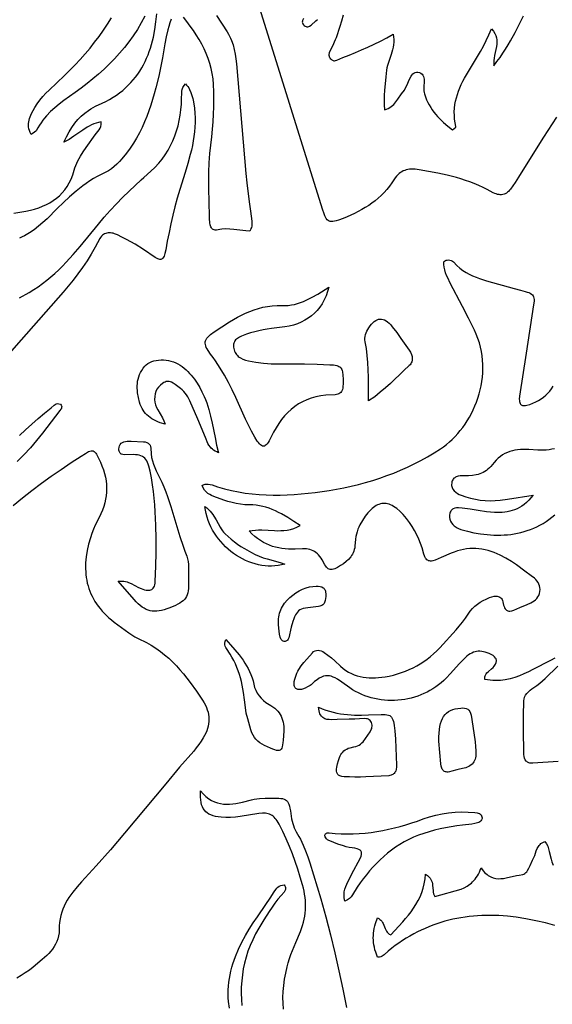
# Model space of a CAD drawing. Units: inches. Extents: x 0 to 554, y 0 to 774.
# Drawn here: x 134 to 165, y 224 to 282 of the extents above; entities that cross this region are included whole.
import ezdxf

# ---------------------------------------------------------------- set-up
doc = ezdxf.new("R2010")
doc.units = ezdxf.units.IN
doc.header["$MEASUREMENT"] = 0

msp = doc.modelspace()

# ---------------------------------------------------------------- linework, layer by layer
at = {"color": 0}
for points in [[(165.415, 276.003), (164.671, 274.848), (163.938, 273.685), (163.218, 272.514), (163.019, 272.202), (162.752, 271.816), (162.692, 271.745), (162.631, 271.683), (162.568, 271.629), (162.504, 271.583), (162.438, 271.546), (162.37, 271.518), (162.3, 271.499), (162.227, 271.488), (162.152, 271.485), (162.075, 271.492), (161.994, 271.507), (161.911, 271.53), (161.825, 271.563), (161.735, 271.604), (161.395, 271.788), (161.146, 271.912), (160.893, 272.028), (160.638, 272.134), (160.38, 272.233), (160.12, 272.325), (159.858, 272.409), (159.593, 272.487), (159.059, 272.625), (158.517, 272.744), (157.971, 272.848), (157.42, 272.941), (157.187, 272.969), (156.971, 272.975), (156.868, 272.968), (156.769, 272.955), (156.674, 272.934), (156.583, 272.906), (156.495, 272.871), (156.411, 272.827), (156.33, 272.776), (156.252, 272.715), (156.177, 272.646), (156.105, 272.567), (156.037, 272.479), (155.835, 272.174), (155.692, 271.977), (155.54, 271.791), (155.382, 271.615), (155.216, 271.448), (155.043, 271.289), (154.864, 271.139), (154.679, 270.998), (154.488, 270.864), (154.291, 270.737), (154.089, 270.618), (153.881, 270.505), (153.669, 270.398), (153.452, 270.297), (153.23, 270.202), (153.005, 270.111), (152.721, 270.007), (152.601, 269.969), (152.495, 269.942), (152.402, 269.926), (152.318, 269.921), (152.245, 269.929), (152.179, 269.95), (152.121, 269.984), (152.068, 270.032), (152.019, 270.095), (151.974, 270.173), (151.93, 270.267), (151.887, 270.378), (151.796, 270.651), (149.883, 276.808), (147.963, 282.963)], [(133.82, 270.413), (134.174, 270.463), (134.529, 270.526), (134.787, 270.582), (135.036, 270.648), (135.274, 270.725), (135.503, 270.812), (135.72, 270.911), (135.927, 271.022), (136.123, 271.145), (136.307, 271.282), (136.479, 271.432), (136.64, 271.596), (136.788, 271.774), (136.924, 271.967), (137.047, 272.176), (137.156, 272.401), (137.253, 272.643), (137.381, 273.049), (137.434, 273.193), (137.493, 273.333), (137.558, 273.469), (137.702, 273.735), (137.862, 273.991), (138.032, 274.241), (138.56, 274.981), (138.799, 275.268), (138.85, 275.355), (138.889, 275.457), (138.91, 275.578), (138.913, 275.647), (138.91, 275.723), (138.91, 275.723), (138.758, 275.697), (138.613, 275.659), (138.475, 275.611), (138.341, 275.554), (138.212, 275.488), (138.086, 275.415), (137.838, 275.252), (137.326, 274.891), (137.044, 274.711), (136.893, 274.625), (136.733, 274.544), (136.882, 274.863), (137.039, 275.151), (137.203, 275.411), (137.376, 275.646), (137.558, 275.859), (137.751, 276.053), (137.956, 276.231), (138.172, 276.396), (138.304, 276.484), (138.441, 276.566), (138.582, 276.639), (138.961, 276.81), (139.185, 276.922), (139.4, 277.039), (139.605, 277.162), (139.8, 277.291), (139.986, 277.425), (140.162, 277.565), (140.33, 277.71), (140.489, 277.861), (140.639, 278.016), (140.781, 278.177), (140.915, 278.342), (141.041, 278.512), (141.159, 278.687), (141.269, 278.867), (141.372, 279.05), (141.468, 279.238), (141.556, 279.43), (141.638, 279.627), (141.714, 279.827), (141.783, 280.031), (141.845, 280.238), (141.902, 280.45), (141.953, 280.664), (142.038, 281.104), (142.102, 281.556), (142.146, 282.019)], [(142.989, 281.706), (142.912, 281.498), (142.846, 281.291), (142.788, 281.085), (142.695, 280.674), (142.621, 280.266), (142.49, 279.463), (142.413, 279.069), (142.259, 278.385), (142.093, 277.705), (142.003, 277.368), (141.907, 277.033), (141.804, 276.701), (141.693, 276.372), (141.572, 276.047), (141.441, 275.725), (141.299, 275.409), (141.144, 275.097), (140.976, 274.79), (140.794, 274.489), (140.595, 274.195), (140.38, 273.907), (140.112, 273.575), (139.972, 273.416), (139.825, 273.264), (139.67, 273.122), (139.505, 272.992), (139.329, 272.877), (139.139, 272.779), (138.908, 272.668), (138.683, 272.55), (138.465, 272.423), (138.253, 272.29), (138.045, 272.15), (137.843, 272.004), (137.645, 271.852), (137.451, 271.696), (137.074, 271.369), (136.708, 271.028), (136.349, 270.677), (135.759, 270.086), (135.515, 269.862), (135.264, 269.649), (135.003, 269.45), (134.731, 269.267), (134.448, 269.102), (134.301, 269.027), (134.15, 268.957)], [(141.448, 281.887), (141.24, 281.494), (141.017, 281.115), (140.779, 280.749), (140.526, 280.397), (140.26, 280.056), (139.982, 279.727), (139.691, 279.408), (139.389, 279.1), (139.077, 278.802), (138.755, 278.512), (138.425, 278.231), (138.086, 277.958), (137.74, 277.692), (137.387, 277.432), (136.743, 276.976), (136.468, 276.768), (136.205, 276.551), (135.957, 276.324), (135.724, 276.081), (135.615, 275.953), (135.511, 275.821), (135.411, 275.683), (135.317, 275.54), (135.229, 275.391), (135.127, 275.206), (135.101, 275.18), (135.031, 275.128), (134.826, 274.996), (134.77, 275.109), (134.728, 275.22), (134.698, 275.328), (134.68, 275.434), (134.673, 275.538), (134.677, 275.639), (134.689, 275.738), (134.709, 275.836), (134.736, 275.931), (134.77, 276.025), (134.851, 276.208), (134.946, 276.386), (135.046, 276.56), (135.188, 276.784), (135.344, 276.996), (135.513, 277.198), (135.692, 277.393), (135.878, 277.581), (136.776, 278.43), (137.088, 278.738), (137.393, 279.052), (137.69, 279.371), (137.979, 279.696), (138.26, 280.027), (138.531, 280.364), (138.792, 280.709), (139.043, 281.061), (139.282, 281.42), (139.511, 281.788)], [(145.623, 281.915), (146.247, 280.966), (146.321, 280.846), (146.387, 280.724), (146.447, 280.599), (146.501, 280.472), (146.591, 280.211), (146.662, 279.944), (146.717, 279.671), (146.759, 279.394), (146.792, 279.116), (147.332, 272.727), (147.391, 272.176), (147.536, 271.075), (147.601, 270.524), (147.687, 269.955), (147.691, 269.809), (147.675, 269.661), (147.657, 269.586), (147.633, 269.511), (147.6, 269.435), (147.558, 269.359), (147.329, 269.381), (146.639, 269.47), (146.406, 269.489), (146.172, 269.494), (145.935, 269.48), (145.815, 269.464), (145.618, 269.43), (145.55, 269.43), (145.491, 269.44), (145.44, 269.46), (145.396, 269.489), (145.359, 269.525), (145.328, 269.568), (145.302, 269.617), (145.265, 269.728), (145.244, 269.851), (145.226, 270.1), (145.189, 271.184), (145.178, 271.726), (145.176, 272.268), (145.185, 272.809), (145.208, 273.35), (145.247, 273.89), (145.356, 274.865), (145.399, 275.3), (145.433, 275.736), (145.457, 276.172), (145.472, 276.607), (145.476, 277.042), (145.469, 277.477), (145.451, 277.912), (145.424, 278.23), (145.378, 278.54), (145.314, 278.842), (145.234, 279.137), (145.138, 279.425), (145.026, 279.708), (144.901, 279.984), (144.763, 280.257), (144.612, 280.525), (144.45, 280.789), (144.278, 281.05), (144.096, 281.309), (143.906, 281.565), (143.708, 281.821)], [(150.688, 281.747), (150.64, 281.642), (150.627, 281.59), (150.623, 281.539), (150.63, 281.488), (150.65, 281.438), (150.683, 281.388), (150.732, 281.34), (150.788, 281.3), (150.842, 281.276), (150.895, 281.265), (150.946, 281.267), (150.996, 281.279), (151.045, 281.301), (151.141, 281.366), (151.419, 281.622), (151.514, 281.688)], [(152.997, 281.934), (152.908, 281.603), (152.808, 281.275), (152.591, 280.624), (152.543, 280.502), (152.373, 280.143), (152.23, 279.856), (152.194, 279.758), (152.175, 279.661), (152.174, 279.612), (152.18, 279.564), (152.195, 279.516), (152.218, 279.469), (152.25, 279.421), (152.294, 279.375), (152.335, 279.34), (152.377, 279.316), (152.42, 279.3), (152.462, 279.292), (152.505, 279.291), (152.548, 279.296), (152.634, 279.32), (152.972, 279.484), (153.342, 279.622), (153.71, 279.766), (154.077, 279.918), (154.443, 280.079), (154.81, 280.25), (155.177, 280.433), (155.545, 280.629), (155.914, 280.84), (155.94, 280.677), (155.95, 280.519), (155.947, 280.366), (155.932, 280.218), (155.907, 280.074), (155.875, 279.934), (155.793, 279.662), (155.613, 279.138), (155.576, 279.008), (155.545, 278.878), (155.523, 278.746), (155.494, 278.35), (155.417, 277.556), (155.397, 277.285), (155.388, 277.009), (155.392, 276.727), (155.416, 276.438), (155.526, 276.471), (155.625, 276.513), (155.716, 276.562), (155.799, 276.618), (155.874, 276.68), (155.944, 276.747), (156.068, 276.893), (156.179, 277.049), (156.39, 277.365), (156.563, 277.583), (156.614, 277.664), (156.706, 277.843), (156.87, 278.22), (156.958, 278.386), (157.008, 278.457), (157.062, 278.518), (157.122, 278.566), (157.188, 278.6), (157.263, 278.617), (157.346, 278.616), (157.449, 278.595), (157.532, 278.559), (157.597, 278.511), (157.645, 278.45), (157.679, 278.38), (157.702, 278.301), (157.714, 278.214), (157.719, 278.122), (157.705, 277.726), (157.706, 277.531), (157.717, 277.44), (157.737, 277.354), (157.794, 277.184), (157.859, 277.02), (157.932, 276.864), (158.011, 276.713), (158.098, 276.569), (158.19, 276.43), (158.288, 276.296), (158.392, 276.168), (158.5, 276.043), (158.613, 275.923), (158.852, 275.692), (159.105, 275.472), (159.369, 275.261), (159.555, 275.43), (159.566, 275.445), (159.567, 275.458), (159.521, 275.679), (159.49, 275.896), (159.474, 276.11), (159.472, 276.32), (159.483, 276.528), (159.508, 276.732), (159.544, 276.934), (159.592, 277.133), (159.65, 277.33), (159.718, 277.524), (159.795, 277.717), (159.88, 277.907), (159.973, 278.096), (160.073, 278.284), (160.29, 278.655), (160.645, 279.236), (160.995, 279.832), (161.164, 280.142), (161.329, 280.462), (161.488, 280.794), (161.639, 281.142), (161.746, 281.011), (161.828, 280.882), (161.886, 280.754), (161.924, 280.627), (161.944, 280.501), (161.95, 280.374), (161.943, 280.247), (161.926, 280.119), (161.817, 279.586), (161.792, 279.445), (161.774, 279.3), (161.765, 279.151), (161.767, 278.997), (161.958, 279.237), (162.137, 279.478), (162.304, 279.721), (162.461, 279.965), (162.609, 280.209), (162.75, 280.454), (163.014, 280.941), (163.509, 281.9)], [(134.161, 265.489), (134.714, 265.795), (134.985, 265.959), (135.246, 266.133), (135.499, 266.315), (135.744, 266.505), (135.982, 266.703), (136.213, 266.907), (136.439, 267.117), (136.658, 267.333), (136.873, 267.554), (137.288, 268.008), (137.69, 268.475), (138.752, 269.768), (139.093, 270.171), (139.439, 270.567), (139.794, 270.956), (140.159, 271.335), (140.535, 271.703), (141.236, 272.348), (141.39, 272.493), (141.805, 272.852), (142.041, 273.081), (142.259, 273.319), (142.458, 273.564), (142.64, 273.818), (142.805, 274.079), (142.953, 274.349), (143.085, 274.625), (143.201, 274.909), (143.301, 275.201), (143.386, 275.499), (143.456, 275.804), (143.511, 276.116), (143.553, 276.434), (143.581, 276.759), (143.596, 277.089), (143.599, 277.405), (143.61, 277.513), (143.633, 277.622), (143.673, 277.732), (143.734, 277.842), (143.82, 277.952), (143.888, 277.873), (143.95, 277.791), (144.005, 277.708), (144.054, 277.623), (144.135, 277.449), (144.198, 277.27), (144.245, 277.086), (144.282, 276.899), (144.335, 276.52), (144.363, 276.243), (144.377, 275.968), (144.378, 275.695), (144.367, 275.423), (144.344, 275.154), (144.311, 274.886), (144.269, 274.619), (144.219, 274.354), (144.161, 274.091), (144.097, 273.829), (143.954, 273.307), (143.797, 272.79), (143.481, 271.782), (143.339, 271.287), (143.207, 270.791), (143.083, 270.293), (142.968, 269.793), (142.861, 269.291), (142.761, 268.788), (142.667, 268.282), (142.622, 268.068), (142.598, 267.98), (142.571, 267.906), (142.541, 267.844), (142.507, 267.794), (142.47, 267.757), (142.428, 267.733), (142.381, 267.72), (142.327, 267.72), (142.268, 267.731), (142.202, 267.754), (142.128, 267.788), (142.046, 267.834), (141.374, 268.288), (140.884, 268.599), (140.634, 268.746), (140.38, 268.888), (140.123, 269.022), (139.861, 269.15), (139.695, 269.217), (139.615, 269.241), (139.536, 269.258), (139.459, 269.268), (139.385, 269.271), (139.312, 269.267), (139.242, 269.255), (139.174, 269.235), (139.109, 269.206), (139.047, 269.169), (138.988, 269.124), (138.932, 269.069), (138.879, 269.005), (138.83, 268.932), (138.566, 268.434), (138.332, 268.031), (138.086, 267.639), (137.826, 267.257), (137.556, 266.883), (137.276, 266.517), (136.988, 266.158), (136.693, 265.804), (134.244, 263.039), (133.698, 262.394)], [(165.322, 244.497), (165.065, 244.371), (164.044, 243.834), (163.786, 243.705), (163.525, 243.585), (163.261, 243.475), (162.993, 243.379), (162.72, 243.3), (162.44, 243.241), (162.298, 243.22), (162.154, 243.204), (162.008, 243.195), (161.86, 243.193), (161.71, 243.198), (161.558, 243.21), (161.403, 243.23), (161.247, 243.258), (161.249, 243.341), (161.259, 243.415), (161.278, 243.481), (161.303, 243.541), (161.335, 243.595), (161.371, 243.643), (161.456, 243.729), (161.642, 243.877), (161.729, 243.952), (161.802, 244.038), (161.867, 244.146), (161.907, 244.247), (161.923, 244.341), (161.922, 244.385), (161.914, 244.428), (161.9, 244.469), (161.88, 244.508), (161.821, 244.582), (161.735, 244.65), (161.623, 244.713), (161.503, 244.768), (161.387, 244.813), (161.277, 244.85), (161.17, 244.878), (161.067, 244.896), (160.967, 244.905), (160.87, 244.904), (160.774, 244.893), (160.679, 244.873), (160.585, 244.842), (160.491, 244.8), (160.397, 244.748), (160.302, 244.686), (160.205, 244.612), (160.106, 244.528), (160.004, 244.432), (159.747, 244.166), (159.252, 243.616), (159, 243.345), (158.856, 243.203), (158.706, 243.069), (158.551, 242.943), (158.391, 242.826), (158.226, 242.716), (158.056, 242.614), (157.883, 242.521), (157.706, 242.435), (157.525, 242.358), (157.341, 242.289), (157.155, 242.228), (156.966, 242.176), (156.775, 242.131), (156.582, 242.095), (156.388, 242.067), (156.193, 242.048), (155.998, 242.037), (155.802, 242.034), (155.606, 242.039), (155.41, 242.053), (155.216, 242.076), (155.022, 242.107), (154.829, 242.146), (154.639, 242.194), (154.45, 242.251), (154.264, 242.316), (154.081, 242.39), (153.9, 242.472), (153.723, 242.563), (153.55, 242.663), (153.381, 242.771), (152.923, 243.105), (152.662, 243.279), (152.541, 243.348), (152.423, 243.403), (152.309, 243.444), (152.196, 243.469), (152.083, 243.479), (151.97, 243.47), (151.853, 243.444), (151.734, 243.398), (151.609, 243.332), (151.478, 243.244), (151.339, 243.135), (151.133, 242.952), (151.07, 242.905), (150.933, 242.824), (150.787, 242.757), (150.638, 242.701), (150.576, 242.683), (150.517, 242.672), (150.461, 242.668), (150.409, 242.671), (150.361, 242.679), (150.317, 242.694), (150.278, 242.715), (150.243, 242.742), (150.212, 242.775), (150.187, 242.812), (150.167, 242.855), (150.152, 242.903), (150.143, 242.956), (150.14, 243.014), (150.152, 243.142), (150.18, 243.27), (150.216, 243.393), (150.259, 243.512), (150.309, 243.627), (150.365, 243.738), (150.427, 243.846), (150.563, 244.054), (150.715, 244.253), (150.876, 244.445), (151.209, 244.82), (151.282, 244.887), (151.363, 244.931), (151.449, 244.956), (151.539, 244.962), (151.63, 244.952), (151.721, 244.926), (151.81, 244.887), (151.893, 244.837), (152.109, 244.684), (152.32, 244.524), (152.522, 244.354), (152.854, 244.025), (153.003, 243.896), (153.157, 243.782), (153.315, 243.683), (153.477, 243.598), (153.642, 243.527), (153.811, 243.469), (153.982, 243.423), (154.157, 243.388), (154.334, 243.365), (154.514, 243.351), (154.695, 243.348), (154.879, 243.353), (155.064, 243.366), (155.251, 243.387), (155.439, 243.415), (155.686, 243.461), (155.928, 243.517), (156.166, 243.583), (156.399, 243.658), (156.627, 243.743), (156.85, 243.837), (157.068, 243.941), (157.281, 244.054), (157.489, 244.176), (157.692, 244.308), (157.889, 244.448), (158.081, 244.598), (158.267, 244.757), (158.448, 244.924), (158.623, 245.101), (159.573, 246.145), (159.763, 246.364), (159.946, 246.59), (160.12, 246.825), (160.396, 247.235), (160.525, 247.386), (160.667, 247.522), (160.821, 247.645), (160.985, 247.755), (161.156, 247.855), (161.335, 247.944), (161.52, 248.025), (161.656, 248.074), (161.789, 248.105), (161.914, 248.115), (161.973, 248.11), (162.03, 248.099), (162.082, 248.079), (162.131, 248.052), (162.176, 248.015), (162.217, 247.97), (162.252, 247.915), (162.282, 247.849), (162.306, 247.773), (162.343, 247.589), (162.367, 247.507), (162.394, 247.437), (162.426, 247.38), (162.463, 247.333), (162.503, 247.297), (162.547, 247.271), (162.594, 247.254), (162.645, 247.246), (162.699, 247.245), (162.815, 247.263), (162.943, 247.305), (163.288, 247.451), (163.724, 247.621), (163.931, 247.719), (164.028, 247.775), (164.118, 247.836), (164.201, 247.904), (164.274, 247.979), (164.338, 248.064), (164.39, 248.157), (164.43, 248.261), (164.456, 248.377), (164.466, 248.498), (164.459, 248.611), (164.435, 248.716), (164.397, 248.815), (164.347, 248.907), (164.285, 248.994), (164.213, 249.076), (164.134, 249.154), (163.957, 249.299), (163.575, 249.569), (163.1, 249.927), (162.793, 250.131), (162.475, 250.32), (162.146, 250.495), (161.97, 250.579), (161.793, 250.653), (161.616, 250.718), (161.438, 250.771), (161.261, 250.815), (161.083, 250.848), (160.905, 250.871), (160.727, 250.884), (160.548, 250.886), (160.37, 250.878), (160.19, 250.86), (160.01, 250.831), (159.83, 250.792), (159.649, 250.742), (159.468, 250.682), (159.286, 250.612), (158.702, 250.364), (158.354, 250.205), (158.213, 250.163), (158.149, 250.154), (158.088, 250.152), (158.03, 250.159), (157.977, 250.175), (157.927, 250.199), (157.88, 250.233), (157.837, 250.276), (157.798, 250.329), (157.762, 250.392), (157.729, 250.467), (157.699, 250.552), (157.598, 250.917), (157.509, 251.181), (157.406, 251.439), (157.289, 251.691), (157.158, 251.936), (157.015, 252.174), (156.859, 252.404), (156.692, 252.626), (156.496, 252.857), (156.306, 253.053), (156.12, 253.214), (156.029, 253.281), (155.939, 253.339), (155.85, 253.389), (155.762, 253.431), (155.674, 253.463), (155.588, 253.488), (155.502, 253.504), (155.417, 253.511), (155.333, 253.51), (155.25, 253.501), (155.167, 253.484), (155.085, 253.458), (155.004, 253.424), (154.923, 253.382), (154.842, 253.332), (154.762, 253.274), (154.682, 253.208), (154.603, 253.134), (154.445, 252.963), (154.288, 252.76), (154.131, 252.526), (153.975, 252.262), (153.911, 252.136), (153.857, 252.003), (153.812, 251.864), (153.775, 251.722), (153.746, 251.576), (153.724, 251.43), (153.689, 251.029), (153.672, 250.923), (153.649, 250.822), (153.619, 250.727), (153.582, 250.637), (153.54, 250.552), (153.492, 250.471), (153.439, 250.394), (153.317, 250.251), (153.177, 250.121), (153.022, 250.001), (152.853, 249.889), (152.667, 249.781), (152.507, 249.707), (152.435, 249.683), (152.368, 249.668), (152.305, 249.664), (152.246, 249.669), (152.19, 249.684), (152.137, 249.711), (152.085, 249.748), (152.035, 249.796), (151.986, 249.856), (151.937, 249.928), (151.777, 250.227), (151.712, 250.333), (151.644, 250.427), (151.573, 250.511), (151.498, 250.585), (151.419, 250.65), (151.336, 250.705), (151.249, 250.751), (151.158, 250.79), (151.063, 250.82), (150.963, 250.843), (150.858, 250.859), (150.749, 250.869), (150.635, 250.873), (150.198, 250.853), (150.006, 250.849), (149.815, 250.853), (149.625, 250.865), (149.438, 250.886), (149.252, 250.917), (149.069, 250.958), (148.887, 251.01), (148.708, 251.074), (148.531, 251.151), (148.357, 251.24), (148.185, 251.343), (148.016, 251.461), (147.85, 251.594), (147.686, 251.743), (147.526, 251.908), (147.711, 251.941), (147.896, 251.96), (148.08, 251.967), (148.264, 251.967), (149, 251.929), (149.184, 251.924), (149.37, 251.926), (149.555, 251.937), (149.742, 251.96), (149.93, 251.997), (150.119, 252.052), (150.309, 252.126), (150.501, 252.222), (150.133, 252.465), (149.772, 252.692), (149.414, 252.899), (149.235, 252.992), (149.055, 253.079), (148.873, 253.157), (148.69, 253.227), (148.505, 253.288), (148.317, 253.338), (148.126, 253.378), (147.931, 253.407), (147.732, 253.423), (147.27, 253.433), (147.018, 253.46), (146.772, 253.504), (146.531, 253.561), (146.292, 253.629), (146.056, 253.705), (145.462, 253.912), (145.343, 253.964), (145.228, 254.025), (145.119, 254.098), (145.02, 254.185), (144.931, 254.289), (144.855, 254.411), (144.794, 254.556), (144.854, 254.587), (144.914, 254.61), (144.974, 254.625), (145.032, 254.635), (145.148, 254.637), (145.261, 254.62), (145.372, 254.591), (145.688, 254.482), (146.091, 254.364), (146.495, 254.264), (146.899, 254.181), (147.304, 254.115), (147.71, 254.063), (148.116, 254.026), (148.522, 254.003), (148.929, 253.993), (149.336, 253.994), (149.743, 254.007), (150.15, 254.03), (150.557, 254.062), (150.964, 254.103), (151.371, 254.152), (151.778, 254.208), (152.185, 254.27), (152.617, 254.344), (153.045, 254.427), (153.47, 254.519), (153.892, 254.62), (154.31, 254.732), (154.725, 254.853), (155.136, 254.985), (155.544, 255.128), (155.948, 255.282), (156.348, 255.447), (156.744, 255.624), (157.137, 255.813), (157.526, 256.014), (157.911, 256.227), (158.292, 256.454), (158.669, 256.693), (158.846, 256.816), (159.019, 256.948), (159.188, 257.091), (159.353, 257.243), (159.513, 257.404), (159.668, 257.574), (159.817, 257.752), (159.96, 257.937), (160.097, 258.13), (160.228, 258.33), (160.351, 258.536), (160.467, 258.748), (160.575, 258.966), (160.674, 259.189), (160.765, 259.416), (160.848, 259.648), (160.921, 259.884), (160.984, 260.124), (161.037, 260.366), (161.08, 260.611), (161.111, 260.859), (161.132, 261.108), (161.141, 261.358), (161.138, 261.61), (161.123, 261.862), (161.095, 262.114), (161.054, 262.365), (160.999, 262.616), (160.931, 262.866), (160.848, 263.114), (160.751, 263.36), (160.639, 263.604), (160.296, 264.29), (159.947, 264.973), (159.237, 266.332), (159.087, 266.638), (159.022, 266.792), (158.966, 266.947), (158.919, 267.104), (158.885, 267.262), (158.863, 267.421), (158.855, 267.583), (158.905, 267.621), (158.954, 267.65), (159.002, 267.671), (159.048, 267.685), (159.137, 267.695), (159.219, 267.683), (159.293, 267.655), (159.359, 267.615), (159.417, 267.57), (159.628, 267.359), (159.798, 267.212), (159.975, 267.081), (160.158, 266.963), (160.347, 266.857), (160.54, 266.763), (160.737, 266.678), (160.938, 266.601), (161.348, 266.467), (162.958, 266.021), (163.318, 265.933), (163.6, 265.858), (163.714, 265.822), (163.812, 265.786), (163.894, 265.747), (163.962, 265.704), (164.016, 265.657), (164.057, 265.603), (164.087, 265.541), (164.106, 265.471), (164.115, 265.389), (164.115, 265.296), (164.093, 265.067), (163.649, 262.27), (163.274, 259.763), (163.258, 259.586), (163.259, 259.511), (163.266, 259.444), (163.28, 259.386), (163.3, 259.335), (163.327, 259.294), (163.36, 259.26), (163.4, 259.235), (163.446, 259.217), (163.499, 259.207), (163.559, 259.206), (163.626, 259.212), (163.699, 259.225), (163.868, 259.275), (164.049, 259.344), (164.22, 259.421), (164.382, 259.506), (164.534, 259.599), (164.675, 259.7), (164.806, 259.809), (164.927, 259.927), (165.037, 260.053), (165.136, 260.187), (165.224, 260.331)], [(134.152, 257.472), (134.509, 257.805), (134.871, 258.133), (135.239, 258.455), (135.612, 258.771), (135.992, 259.08), (136.168, 259.232), (136.23, 259.275), (136.296, 259.306), (136.368, 259.322), (136.448, 259.319), (136.538, 259.291), (136.583, 259.241), (136.607, 259.191), (136.615, 259.142), (136.61, 259.093), (136.594, 259.046), (136.57, 259.002), (136.513, 258.921), (135.496, 257.606), (135.148, 257.176), (134.789, 256.754), (134.415, 256.345), (134.222, 256.146), (134.023, 255.951)], [(133.789, 253.391), (134.329, 253.837), (134.879, 254.27), (135.438, 254.689), (136.006, 255.097), (136.58, 255.496), (137.161, 255.887), (137.746, 256.272), (137.989, 256.426), (138.178, 256.528), (138.257, 256.559), (138.326, 256.576), (138.388, 256.579), (138.444, 256.568), (138.496, 256.542), (138.545, 256.5), (138.592, 256.444), (138.64, 256.371), (138.742, 256.178), (138.863, 255.919), (138.958, 255.696), (139.038, 255.475), (139.104, 255.255), (139.156, 255.037), (139.193, 254.82), (139.216, 254.604), (139.225, 254.389), (139.219, 254.175), (139.2, 253.962), (139.167, 253.75), (139.12, 253.538), (139.059, 253.327), (138.985, 253.117), (138.897, 252.906), (138.796, 252.696), (138.561, 252.254), (138.456, 252.011), (138.365, 251.763), (138.283, 251.512), (138.178, 251.135), (138.096, 250.766), (138.039, 250.404), (138.02, 250.226), (138.007, 250.051), (138.001, 249.877), (138.001, 249.705), (138.008, 249.535), (138.022, 249.367), (138.042, 249.201), (138.07, 249.038), (138.104, 248.876), (138.146, 248.717), (138.195, 248.56), (138.25, 248.405), (138.314, 248.252), (138.384, 248.102), (138.462, 247.953), (138.548, 247.807), (138.641, 247.664), (138.742, 247.522), (138.851, 247.383), (138.968, 247.246), (139.092, 247.112), (139.225, 246.98), (139.366, 246.851), (139.515, 246.724), (139.673, 246.599), (140.526, 245.981), (140.701, 245.863), (140.879, 245.751), (141.062, 245.647), (141.547, 245.407), (141.829, 245.248), (142.099, 245.076), (142.357, 244.892), (142.604, 244.698), (142.841, 244.493), (143.069, 244.279), (143.288, 244.056), (143.498, 243.825), (143.702, 243.587), (143.9, 243.342), (144.091, 243.092), (144.461, 242.576), (144.818, 242.046), (144.903, 241.908), (144.977, 241.771), (145.039, 241.634), (145.09, 241.498), (145.131, 241.362), (145.16, 241.226), (145.178, 241.09), (145.185, 240.954), (145.181, 240.818), (145.167, 240.683), (145.141, 240.547), (145.105, 240.411), (145.057, 240.275), (145, 240.139), (144.931, 240.003), (144.852, 239.866), (144.725, 239.665), (144.591, 239.467), (144.45, 239.275), (144.299, 239.093), (143.477, 238.146), (142.668, 237.19), (140.26, 234.301), (139.447, 233.347), (138.619, 232.405), (138.199, 231.94), (137.773, 231.48), (137.506, 231.184), (137.258, 230.88), (137.143, 230.724), (137.035, 230.564), (136.934, 230.401), (136.841, 230.233), (136.757, 230.061), (136.682, 229.884), (136.617, 229.701), (136.563, 229.513), (136.52, 229.318), (136.49, 229.117), (136.472, 228.908), (136.459, 228.506), (136.433, 228.329), (136.39, 228.16), (136.332, 228), (136.259, 227.848), (136.175, 227.703), (136.079, 227.564), (135.973, 227.431), (135.859, 227.303), (135.739, 227.18), (135.483, 226.945), (134.953, 226.505), (134.729, 226.331), (134.494, 226.169), (134.252, 226.017), (134.005, 225.872)], [(165.313, 256.693), (165.152, 256.662), (164.99, 256.638), (164.826, 256.622), (164.661, 256.611), (164.495, 256.608), (164.328, 256.61), (163.819, 256.648), (163.647, 256.657), (163.48, 256.658), (163.317, 256.651), (163.158, 256.636), (163.002, 256.612), (162.851, 256.579), (162.704, 256.535), (162.56, 256.481), (162.421, 256.415), (162.286, 256.338), (162.154, 256.248), (162.027, 256.145), (161.903, 256.029), (161.784, 255.899), (161.595, 255.662), (161.517, 255.579), (161.434, 255.503), (161.347, 255.435), (161.256, 255.374), (161.161, 255.32), (161.063, 255.273), (160.961, 255.233), (160.856, 255.199), (160.749, 255.171), (160.527, 255.131), (160.296, 255.114), (159.937, 255.118), (159.815, 255.113), (159.698, 255.096), (159.59, 255.062), (159.54, 255.039), (159.494, 255.009), (159.452, 254.974), (159.415, 254.932), (159.383, 254.884), (159.356, 254.827), (159.336, 254.763), (159.322, 254.691), (159.316, 254.622), (159.318, 254.557), (159.328, 254.496), (159.344, 254.438), (159.367, 254.384), (159.395, 254.333), (159.466, 254.242), (159.553, 254.163), (159.652, 254.096), (159.757, 254.04), (159.866, 253.994), (160.141, 253.899), (160.42, 253.819), (160.701, 253.755), (160.986, 253.707), (161.272, 253.677), (161.561, 253.665), (161.852, 253.672), (162.144, 253.697), (162.576, 253.756), (164.063, 253.994), (164.063, 253.994), (163.935, 253.835), (163.805, 253.693), (163.673, 253.566), (163.539, 253.454), (163.403, 253.356), (163.265, 253.272), (163.126, 253.2), (162.985, 253.14), (162.843, 253.09), (162.699, 253.051), (162.554, 253.021), (162.408, 252.999), (162.26, 252.985), (162.111, 252.978), (161.811, 252.98), (161.575, 252.996), (161.339, 253.021), (160.868, 253.09), (160.397, 253.168), (159.925, 253.236), (159.711, 253.254), (159.605, 253.251), (159.504, 253.234), (159.412, 253.199), (159.37, 253.174), (159.332, 253.142), (159.297, 253.104), (159.266, 253.058), (159.24, 253.004), (159.22, 252.943), (159.197, 252.819), (159.196, 252.701), (159.216, 252.589), (159.255, 252.483), (159.312, 252.383), (159.384, 252.29), (159.472, 252.205), (159.573, 252.127), (159.639, 252.085), (159.71, 252.049), (159.858, 251.993), (160.231, 251.891), (160.611, 251.806), (160.998, 251.74), (161.388, 251.693), (161.781, 251.668), (161.978, 251.664), (162.175, 251.666), (162.371, 251.674), (162.568, 251.689), (162.763, 251.711), (162.958, 251.74), (163.152, 251.776), (163.344, 251.819), (163.535, 251.87), (163.724, 251.928), (163.912, 251.995), (164.097, 252.07), (164.28, 252.154), (164.46, 252.246), (164.638, 252.347), (164.813, 252.457), (164.984, 252.577), (165.153, 252.706), (165.317, 252.845)], [(165.518, 238.486), (164.052, 238.389), (163.926, 238.388), (163.869, 238.395), (163.817, 238.408), (163.77, 238.427), (163.727, 238.45), (163.688, 238.477), (163.654, 238.509), (163.597, 238.585), (163.557, 238.677), (163.533, 238.782), (163.524, 238.898), (163.51, 240.431), (163.51, 241.198), (163.518, 241.965), (163.522, 242.036), (163.532, 242.104), (163.568, 242.231), (163.625, 242.346), (163.698, 242.452), (163.785, 242.548), (163.884, 242.636), (163.992, 242.717), (164.283, 242.911), (164.452, 243.039), (164.614, 243.174), (164.771, 243.316), (165.503, 244.032)], [(149.525, 224.064), (149.498, 224.404), (149.492, 224.748), (149.506, 225.096), (149.539, 225.447), (149.589, 225.803), (149.656, 226.161), (149.74, 226.524), (149.805, 226.765), (149.879, 227.004), (149.961, 227.241), (150.05, 227.476), (150.241, 227.943), (150.518, 228.581), (150.584, 228.759), (150.641, 228.938), (150.69, 229.118), (150.73, 229.298), (150.762, 229.478), (150.786, 229.659), (150.801, 229.84), (150.808, 230.021), (150.807, 230.203), (150.799, 230.384), (150.782, 230.566), (150.757, 230.749), (150.725, 230.931), (150.685, 231.114), (150.638, 231.296), (150.506, 231.753), (150.364, 232.206), (150.212, 232.655), (150.049, 233.1), (149.874, 233.542), (149.687, 233.979), (149.487, 234.411), (149.272, 234.839), (149.164, 235.023), (149.108, 235.102), (149.049, 235.173), (148.988, 235.237), (148.924, 235.292), (148.858, 235.339), (148.789, 235.38), (148.716, 235.412), (148.64, 235.438), (148.56, 235.457), (148.476, 235.469), (148.388, 235.474), (148.295, 235.473), (148.094, 235.452), (147, 235.271), (146.724, 235.238), (146.448, 235.219), (146.17, 235.217), (145.891, 235.235), (145.722, 235.257), (145.568, 235.287), (145.427, 235.324), (145.3, 235.369), (145.187, 235.424), (145.085, 235.487), (144.997, 235.561), (144.92, 235.645), (144.856, 235.741), (144.802, 235.848), (144.76, 235.968), (144.728, 236.1), (144.706, 236.246), (144.695, 236.406), (144.692, 236.581), (144.699, 236.771), (144.699, 236.771), (144.854, 236.594), (145.013, 236.443), (145.174, 236.317), (145.34, 236.215), (145.508, 236.134), (145.679, 236.074), (145.853, 236.032), (146.03, 236.007), (146.208, 235.997), (146.389, 236.001), (146.573, 236.017), (146.758, 236.044), (146.944, 236.079), (147.132, 236.122), (147.664, 236.259), (147.818, 236.288), (147.975, 236.311), (148.133, 236.327), (148.451, 236.346), (148.768, 236.353), (149.11, 236.354), (149.25, 236.348), (149.372, 236.338), (149.476, 236.32), (149.566, 236.294), (149.641, 236.259), (149.705, 236.212), (149.758, 236.153), (149.803, 236.08), (149.84, 235.991), (149.872, 235.886), (149.9, 235.762), (149.926, 235.619), (149.999, 235.135), (150.028, 235.005), (150.064, 234.877), (150.106, 234.752), (150.154, 234.629), (150.208, 234.509), (150.268, 234.392), (150.427, 234.116), (150.514, 233.952), (150.673, 233.618), (150.814, 233.277), (150.941, 232.931), (151.057, 232.582), (151.694, 230.484), (151.986, 229.441), (152.259, 228.393), (152.514, 227.341), (152.753, 226.286), (152.977, 225.227), (153.188, 224.165)], [(165.332, 228.936), (164.778, 229.083), (164.216, 229.211), (163.646, 229.319), (163.069, 229.409), (162.563, 229.468), (162.061, 229.506), (161.563, 229.521), (161.07, 229.512), (160.825, 229.499), (160.582, 229.48), (160.339, 229.455), (160.098, 229.424), (159.859, 229.387), (159.621, 229.344), (159.384, 229.294), (159.149, 229.238), (158.915, 229.176), (158.683, 229.107), (158.452, 229.032), (158.224, 228.951), (157.996, 228.862), (157.771, 228.767), (157.547, 228.666), (157.326, 228.557), (157.106, 228.442), (156.888, 228.32), (156.672, 228.191), (156.458, 228.055), (156.246, 227.913), (156.036, 227.762), (155.828, 227.605), (155.622, 227.441), (155.393, 227.227), (155.331, 227.179), (155.265, 227.139), (155.192, 227.108), (155.111, 227.089), (155.006, 227.088), (154.897, 227.382), (154.854, 227.524), (154.819, 227.663), (154.791, 227.801), (154.771, 227.937), (154.759, 228.073), (154.754, 228.209), (154.758, 228.345), (154.768, 228.483), (154.787, 228.623), (154.813, 228.765), (154.847, 228.91), (154.888, 229.059), (154.994, 229.37), (154.994, 229.37), (155.074, 229.336), (155.142, 229.292), (155.198, 229.241), (155.246, 229.182), (155.287, 229.117), (155.323, 229.048), (155.446, 228.752), (155.481, 228.68), (155.521, 228.611), (155.567, 228.547), (155.623, 228.488), (155.689, 228.436), (155.767, 228.393), (156.466, 229.146), (156.634, 229.339), (156.797, 229.535), (156.952, 229.737), (157.099, 229.944), (157.236, 230.158), (157.362, 230.38), (157.475, 230.611), (157.574, 230.852), (157.658, 231.103), (157.724, 231.366), (157.771, 231.641), (157.799, 231.931), (157.906, 231.853), (157.992, 231.774), (158.06, 231.693), (158.112, 231.612), (158.15, 231.531), (158.177, 231.448), (158.195, 231.366), (158.207, 231.282), (158.233, 230.948), (158.246, 230.865), (158.266, 230.781), (158.296, 230.699), (158.338, 230.617), (159.863, 231.057), (160.045, 231.135), (160.219, 231.229), (160.384, 231.341), (160.464, 231.404), (160.54, 231.474), (160.614, 231.55), (160.685, 231.632), (160.752, 231.721), (160.816, 231.817), (160.877, 231.921), (160.933, 232.033), (160.986, 232.154), (161.035, 232.283), (161.102, 232.188), (161.169, 232.102), (161.238, 232.026), (161.307, 231.958), (161.377, 231.898), (161.448, 231.845), (161.52, 231.8), (161.592, 231.762), (161.738, 231.706), (161.886, 231.672), (162.036, 231.658), (162.187, 231.661), (162.339, 231.676), (162.491, 231.702), (163.095, 231.843), (163.243, 231.871), (163.46, 231.904), (163.526, 231.929), (163.585, 231.966), (163.639, 232.011), (163.688, 232.066), (163.733, 232.127), (163.814, 232.267), (163.886, 232.423), (164.02, 232.743), (164.152, 233.014), (164.248, 233.282), (164.302, 233.416), (164.37, 233.542), (164.413, 233.6), (164.462, 233.656), (164.519, 233.706), (164.585, 233.752), (164.662, 233.792), (164.749, 233.826), (164.84, 233.689), (164.909, 233.546), (164.962, 233.398), (165.003, 233.248), (165.108, 232.796), (165.154, 232.65), (165.237, 232.444)], [(146.375, 224.116), (146.332, 224.5), (146.314, 224.73), (146.307, 224.958), (146.31, 225.184), (146.323, 225.407), (146.345, 225.629), (146.377, 225.849), (146.417, 226.067), (146.465, 226.283), (146.521, 226.497), (146.585, 226.71), (146.656, 226.922), (146.733, 227.132), (146.906, 227.547), (147.1, 227.958), (147.306, 228.343), (147.528, 228.717), (147.763, 229.084), (148.006, 229.445), (148.501, 230.162), (148.744, 230.523), (148.979, 230.889), (149.08, 231.036), (149.139, 231.105), (149.206, 231.168), (149.281, 231.222), (149.365, 231.264), (149.46, 231.291), (149.567, 231.301), (149.603, 231.249), (149.629, 231.2), (149.645, 231.153), (149.652, 231.108), (149.652, 231.066), (149.645, 231.025), (149.613, 230.949), (149.565, 230.879), (149.388, 230.687), (149.205, 230.461), (149.029, 230.23), (148.86, 229.994), (148.697, 229.755), (148.385, 229.266), (148.085, 228.768), (147.9, 228.438), (147.734, 228.105), (147.587, 227.769), (147.459, 227.431), (147.35, 227.09), (147.259, 226.747), (147.185, 226.401), (147.13, 226.053), (147.091, 225.702), (147.07, 225.348), (147.065, 224.992), (147.077, 224.633), (147.105, 224.272)]]:
    msp.add_lwpolyline(points, dxfattribs=at)
for points in [[(152.175, 266.113), (152.096, 265.844), (152.003, 265.592), (151.896, 265.358), (151.775, 265.14), (151.64, 264.939), (151.492, 264.754), (151.33, 264.586), (151.156, 264.433), (150.969, 264.296), (150.77, 264.174), (150.559, 264.068), (150.336, 263.976), (150.102, 263.9), (149.856, 263.837), (149.599, 263.789), (148.832, 263.697), (148.585, 263.661), (148.339, 263.618), (148.095, 263.568), (147.852, 263.51), (147.611, 263.442), (147.372, 263.365), (147.09, 263.26), (146.958, 263.197), (146.84, 263.12), (146.788, 263.076), (146.741, 263.028), (146.701, 262.974), (146.668, 262.915), (146.642, 262.85), (146.625, 262.779), (146.618, 262.701), (146.62, 262.615), (146.631, 262.529), (146.65, 262.449), (146.675, 262.374), (146.707, 262.303), (146.745, 262.238), (146.789, 262.178), (146.839, 262.122), (146.894, 262.071), (146.953, 262.025), (147.018, 261.983), (147.159, 261.911), (147.315, 261.857), (147.482, 261.817), (147.923, 261.741), (148.366, 261.681), (148.588, 261.659), (148.811, 261.643), (149.036, 261.634), (150.001, 261.641), (150.74, 261.635), (151.48, 261.618), (152.218, 261.591), (152.446, 261.574), (152.54, 261.561), (152.624, 261.543), (152.696, 261.521), (152.758, 261.493), (152.812, 261.458), (152.856, 261.417), (152.893, 261.368), (152.923, 261.31), (152.947, 261.244), (152.965, 261.167), (152.988, 260.983), (152.999, 260.752), (153, 260.504), (152.987, 260.303), (152.974, 260.218), (152.955, 260.143), (152.929, 260.077), (152.897, 260.02), (152.858, 259.972), (152.81, 259.931), (152.754, 259.898), (152.688, 259.872), (152.612, 259.851), (152.526, 259.837), (152.001, 259.807), (151.7, 259.77), (151.413, 259.714), (151.14, 259.638), (150.882, 259.544), (150.636, 259.432), (150.404, 259.301), (150.184, 259.153), (149.976, 258.988), (149.78, 258.806), (149.594, 258.608), (149.419, 258.394), (149.255, 258.165), (149.099, 257.92), (148.954, 257.661), (148.693, 257.15), (148.634, 257.057), (148.577, 256.98), (148.522, 256.921), (148.467, 256.879), (148.413, 256.854), (148.358, 256.845), (148.303, 256.853), (148.247, 256.878), (148.189, 256.919), (148.129, 256.977), (148.067, 257.051), (148.002, 257.142), (147.861, 257.371), (147.669, 257.718), (147.486, 258.069), (147.312, 258.425), (146.755, 259.679), (146.547, 260.119), (146.328, 260.553), (146.095, 260.98), (145.845, 261.397), (145.575, 261.805), (145.432, 262.005), (145.283, 262.201), (145.131, 262.412), (145.074, 262.508), (145.029, 262.598), (144.996, 262.683), (144.976, 262.764), (144.969, 262.841), (144.975, 262.916), (144.993, 262.988), (145.024, 263.06), (145.068, 263.13), (145.126, 263.201), (145.196, 263.273), (145.28, 263.346), (145.487, 263.5), (145.934, 263.802), (146.386, 264.092), (146.614, 264.229), (146.845, 264.359), (147.08, 264.481), (147.319, 264.594), (147.562, 264.696), (147.81, 264.787), (148.064, 264.866), (148.324, 264.93), (148.591, 264.98), (148.866, 265.014), (149.149, 265.03), (149.625, 265.028), (149.808, 265.041), (149.988, 265.066), (150.165, 265.103), (150.341, 265.151), (150.514, 265.209), (150.686, 265.275), (150.856, 265.349), (151.192, 265.517), (151.523, 265.705), (152.175, 266.113)], [(154.476, 259.476), (154.481, 260.414), (154.476, 260.858), (154.462, 261.289), (154.438, 261.709), (154.402, 262.121), (154.351, 262.526), (154.283, 262.928), (154.27, 263.033), (154.27, 263.137), (154.282, 263.239), (154.305, 263.34), (154.338, 263.439), (154.38, 263.537), (154.43, 263.633), (154.487, 263.727), (154.568, 263.844), (154.65, 263.947), (154.732, 264.035), (154.814, 264.108), (154.897, 264.166), (154.98, 264.209), (155.064, 264.236), (155.149, 264.249), (155.235, 264.246), (155.321, 264.228), (155.409, 264.195), (155.497, 264.146), (155.586, 264.082), (155.677, 264.002), (155.769, 263.907), (155.863, 263.797), (156.119, 263.463), (156.368, 263.123), (156.851, 262.434), (156.926, 262.311), (156.981, 262.187), (157.015, 262.062), (157.023, 262), (157.025, 261.938), (157.021, 261.877), (157.011, 261.817), (156.993, 261.758), (156.969, 261.699), (156.937, 261.642), (156.898, 261.587), (156.851, 261.533), (156.536, 261.244), (155.75, 260.495), (155.467, 260.238), (155.164, 259.981), (154.836, 259.726), (154.476, 259.476)], [(145.745, 256.459), (145.637, 256.508), (145.542, 256.56), (145.459, 256.613), (145.386, 256.667), (145.324, 256.723), (145.27, 256.779), (145.185, 256.894), (145.123, 257.009), (144.992, 257.343), (144.531, 258.408), (144.078, 259.476), (144.022, 259.599), (143.958, 259.715), (143.888, 259.825), (143.809, 259.93), (143.724, 260.028), (143.632, 260.12), (143.533, 260.207), (143.216, 260.445), (143.108, 260.517), (142.996, 260.574), (142.938, 260.594), (142.879, 260.608), (142.819, 260.615), (142.757, 260.613), (142.693, 260.602), (142.627, 260.58), (142.559, 260.548), (142.489, 260.503), (142.359, 260.398), (142.249, 260.283), (142.161, 260.16), (142.095, 260.027), (142.049, 259.884), (142.026, 259.732), (142.024, 259.57), (142.043, 259.399), (142.082, 259.246), (142.141, 259.1), (142.214, 258.956), (142.476, 258.495), (142.56, 258.317), (142.636, 258.119), (142.347, 258.21), (142.214, 258.262), (142.088, 258.317), (141.97, 258.377), (141.86, 258.441), (141.756, 258.511), (141.661, 258.585), (141.572, 258.665), (141.491, 258.751), (141.416, 258.843), (141.349, 258.94), (141.288, 259.045), (141.235, 259.156), (141.188, 259.274), (141.148, 259.399), (141.079, 259.676), (141.03, 259.951), (141.016, 260.088), (141.008, 260.224), (141.008, 260.359), (141.016, 260.492), (141.033, 260.625), (141.06, 260.755), (141.096, 260.884), (141.143, 261.011), (141.201, 261.136), (141.271, 261.259), (141.353, 261.379), (141.448, 261.496), (141.534, 261.581), (141.632, 261.655), (141.741, 261.718), (141.859, 261.77), (141.985, 261.811), (142.118, 261.841), (142.256, 261.86), (142.398, 261.869), (142.542, 261.867), (142.687, 261.855), (142.832, 261.832), (142.975, 261.799), (143.115, 261.755), (143.251, 261.702), (143.381, 261.638), (143.503, 261.564), (143.626, 261.478), (143.743, 261.386), (143.855, 261.29), (143.961, 261.19), (144.062, 261.086), (144.158, 260.977), (144.336, 260.751), (144.498, 260.512), (144.646, 260.264), (144.78, 260.008), (144.904, 259.746), (144.984, 259.559), (145.056, 259.37), (145.121, 259.178), (145.18, 258.984), (145.283, 258.588), (145.373, 258.183), (145.542, 257.341), (145.635, 256.905), (145.745, 256.459)], [(139.893, 248.986), (140.012, 248.991), (140.122, 248.988), (140.226, 248.977), (140.324, 248.959), (140.416, 248.936), (140.503, 248.907), (140.664, 248.839), (141.092, 248.61), (141.232, 248.549), (141.433, 248.486), (141.522, 248.466), (141.603, 248.455), (141.677, 248.452), (141.744, 248.458), (141.804, 248.473), (141.857, 248.498), (141.904, 248.532), (141.944, 248.576), (141.979, 248.631), (142.007, 248.696), (142.029, 248.772), (142.046, 248.86), (142.058, 248.958), (142.087, 249.861), (142.104, 250.653), (142.109, 251.445), (142.097, 252.236), (142.082, 252.632), (142.061, 253.026), (142.032, 253.421), (141.996, 253.815), (141.951, 254.208), (141.897, 254.601), (141.833, 254.994), (141.758, 255.385), (141.689, 255.673), (141.651, 255.794), (141.609, 255.901), (141.563, 255.994), (141.51, 256.075), (141.451, 256.143), (141.384, 256.201), (141.309, 256.248), (141.224, 256.285), (141.129, 256.314), (141.022, 256.334), (140.902, 256.347), (140.769, 256.354), (140.265, 256.346), (140.178, 256.353), (140.101, 256.372), (140.067, 256.388), (140.037, 256.41), (140.01, 256.436), (139.988, 256.469), (139.97, 256.509), (139.956, 256.557), (139.948, 256.612), (139.946, 256.676), (139.955, 256.782), (139.982, 256.874), (140.025, 256.95), (140.082, 257.013), (140.151, 257.062), (140.232, 257.098), (140.324, 257.12), (140.423, 257.13), (140.66, 257.131), (141.372, 257.101), (141.479, 257.089), (141.571, 257.062), (141.647, 257.021), (141.709, 256.966), (141.755, 256.898), (141.787, 256.818), (141.805, 256.726), (141.813, 256.405), (141.842, 256.195), (141.891, 255.992), (141.957, 255.794), (142.035, 255.601), (142.122, 255.41), (142.44, 254.756), (142.561, 254.477), (142.673, 254.195), (142.777, 253.91), (142.968, 253.335), (143.489, 251.591), (143.678, 251.014), (143.781, 250.729), (143.892, 250.446), (143.943, 250.291), (143.976, 250.128), (143.995, 249.959), (144.003, 249.786), (143.994, 248.718), (143.986, 248.563), (143.971, 248.424), (143.949, 248.3), (143.918, 248.189), (143.877, 248.089), (143.825, 248), (143.762, 247.918), (143.686, 247.842), (143.596, 247.772), (143.491, 247.705), (143.37, 247.639), (143.231, 247.572), (142.899, 247.433), (142.732, 247.37), (142.573, 247.319), (142.423, 247.279), (142.279, 247.251), (142.142, 247.235), (142.011, 247.232), (141.884, 247.241), (141.762, 247.262), (141.643, 247.296), (141.526, 247.343), (141.411, 247.403), (141.297, 247.477), (141.183, 247.564), (141.068, 247.664), (140.952, 247.779), (140.833, 247.907), (139.893, 248.986)], [(144.947, 253.325), (145.059, 253.246), (145.16, 253.16), (145.251, 253.068), (145.332, 252.971), (145.407, 252.87), (145.475, 252.766), (145.599, 252.552), (145.834, 252.124), (145.898, 252.022), (145.967, 251.924), (146.042, 251.832), (146.125, 251.744), (146.301, 251.581), (146.482, 251.428), (146.667, 251.282), (146.857, 251.143), (147.05, 251.011), (147.248, 250.884), (147.654, 250.644), (147.874, 250.531), (148.102, 250.435), (148.337, 250.352), (148.578, 250.277), (149.336, 250.062), (149.6, 249.98), (149.411, 249.931), (149.22, 249.895), (149.029, 249.872), (148.836, 249.861), (148.643, 249.863), (148.45, 249.877), (148.257, 249.902), (148.066, 249.938), (147.876, 249.986), (147.688, 250.044), (147.502, 250.112), (147.319, 250.191), (147.139, 250.278), (146.963, 250.376), (146.791, 250.482), (146.624, 250.596), (146.461, 250.719), (146.305, 250.85), (146.154, 250.988), (146.009, 251.134), (145.872, 251.286), (145.742, 251.445), (145.62, 251.611), (145.506, 251.782), (145.401, 251.959), (145.305, 252.141), (145.218, 252.328), (145.142, 252.519), (145.076, 252.715), (145.021, 252.915), (144.978, 253.118), (144.947, 253.325)], [(149.245, 246.446), (149.233, 246.563), (149.23, 246.677), (149.235, 246.789), (149.248, 246.9), (149.269, 247.009), (149.296, 247.115), (149.331, 247.219), (149.372, 247.321), (149.419, 247.42), (149.472, 247.516), (149.594, 247.7), (149.736, 247.872), (149.894, 248.031), (150.066, 248.175), (150.249, 248.304), (150.441, 248.416), (150.638, 248.511), (150.838, 248.588), (151.039, 248.646), (151.237, 248.683), (151.43, 248.699), (151.549, 248.696), (151.656, 248.68), (151.751, 248.65), (151.832, 248.604), (151.867, 248.575), (151.898, 248.541), (151.924, 248.502), (151.946, 248.458), (151.964, 248.41), (151.977, 248.356), (151.987, 248.231), (151.986, 248.097), (151.979, 247.969), (151.958, 247.849), (151.941, 247.793), (151.919, 247.741), (151.891, 247.693), (151.856, 247.649), (151.814, 247.609), (151.763, 247.575), (151.704, 247.545), (151.634, 247.522), (151.555, 247.505), (151.09, 247.46), (150.935, 247.44), (150.799, 247.416), (150.681, 247.387), (150.577, 247.35), (150.487, 247.306), (150.408, 247.251), (150.339, 247.186), (150.278, 247.108), (150.223, 247.016), (150.173, 246.909), (150.124, 246.785), (150.076, 246.643), (149.975, 246.299), (149.83, 245.683), (149.804, 245.61), (149.763, 245.547), (149.736, 245.522), (149.704, 245.502), (149.667, 245.487), (149.625, 245.478), (149.562, 245.478), (149.508, 245.49), (149.461, 245.512), (149.422, 245.544), (149.39, 245.582), (149.364, 245.625), (149.332, 245.718), (149.299, 245.897), (149.278, 246.08), (149.245, 246.446)], [(146.162, 245.58), (146.438, 245.282), (146.702, 244.985), (146.95, 244.685), (147.066, 244.532), (147.177, 244.376), (147.282, 244.218), (147.38, 244.056), (147.471, 243.889), (147.554, 243.719), (147.629, 243.542), (147.695, 243.361), (147.751, 243.172), (147.845, 242.8), (147.912, 242.628), (147.999, 242.463), (148.102, 242.307), (148.222, 242.163), (148.356, 242.032), (148.503, 241.917), (148.791, 241.745), (148.909, 241.667), (149.015, 241.586), (149.11, 241.5), (149.195, 241.41), (149.27, 241.316), (149.335, 241.218), (149.39, 241.114), (149.436, 241.006), (149.474, 240.893), (149.504, 240.775), (149.525, 240.651), (149.539, 240.522), (149.546, 240.387), (149.545, 240.246), (149.511, 239.725), (149.495, 239.574), (149.476, 239.446), (149.453, 239.341), (149.423, 239.257), (149.385, 239.194), (149.337, 239.15), (149.279, 239.126), (149.208, 239.12), (149.123, 239.131), (149.022, 239.158), (148.903, 239.202), (148.766, 239.26), (148.429, 239.417), (148.282, 239.494), (148.149, 239.578), (148.029, 239.671), (147.923, 239.775), (147.831, 239.89), (147.752, 240.018), (147.686, 240.161), (147.633, 240.321), (147.442, 240.974), (147.362, 241.305), (147.331, 241.474), (147.263, 242.079), (147.201, 242.509), (147.121, 242.934), (147.072, 243.143), (147.017, 243.351), (146.956, 243.557), (146.887, 243.761), (146.81, 243.962), (146.725, 244.161), (146.632, 244.357), (146.528, 244.55), (146.415, 244.74), (146.207, 245.054), (146.169, 245.123), (146.139, 245.199), (146.12, 245.281), (146.115, 245.371), (146.128, 245.47), (146.162, 245.58)], [(151.56, 241.647), (151.777, 241.554), (151.992, 241.474), (152.205, 241.406), (152.417, 241.349), (152.628, 241.301), (152.837, 241.263), (153.046, 241.233), (153.253, 241.211), (153.46, 241.196), (153.665, 241.187), (154.075, 241.184), (154.484, 241.195), (155.209, 241.228), (155.34, 241.227), (155.454, 241.221), (155.553, 241.207), (155.638, 241.185), (155.71, 241.154), (155.771, 241.113), (155.821, 241.06), (155.863, 240.994), (155.897, 240.915), (155.925, 240.821), (155.949, 240.711), (155.968, 240.585), (156.003, 240.276), (156.043, 239.777), (156.073, 239.277), (156.113, 238.275), (156.111, 238.147), (156.094, 238.029), (156.061, 237.924), (156.038, 237.877), (156.009, 237.833), (155.976, 237.793), (155.937, 237.758), (155.893, 237.727), (155.843, 237.7), (155.787, 237.678), (155.725, 237.662), (155.656, 237.65), (154.317, 237.586), (154.001, 237.578), (153.684, 237.575), (153.368, 237.581), (153.051, 237.597), (152.923, 237.614), (152.816, 237.647), (152.732, 237.695), (152.698, 237.725), (152.669, 237.758), (152.646, 237.795), (152.627, 237.836), (152.607, 237.928), (152.606, 238.034), (152.626, 238.154), (152.673, 238.347), (152.725, 238.537), (152.789, 238.719), (152.828, 238.804), (152.873, 238.886), (152.924, 238.963), (152.981, 239.034), (153.047, 239.1), (153.122, 239.158), (153.206, 239.21), (153.3, 239.253), (153.406, 239.288), (153.629, 239.335), (153.733, 239.362), (153.832, 239.398), (153.927, 239.442), (154.016, 239.496), (154.097, 239.561), (154.169, 239.637), (154.573, 240.214), (154.639, 240.341), (154.663, 240.406), (154.679, 240.472), (154.686, 240.539), (154.684, 240.608), (154.671, 240.678), (154.645, 240.749), (154.611, 240.814), (154.57, 240.867), (154.523, 240.908), (154.472, 240.94), (154.416, 240.962), (154.356, 240.977), (154.229, 240.987), (153.689, 240.947), (153.347, 240.947), (152.661, 240.919), (152.318, 240.913), (152.183, 240.919), (152.054, 240.938), (151.933, 240.976), (151.877, 241.004), (151.824, 241.039), (151.775, 241.081), (151.73, 241.132), (151.689, 241.191), (151.652, 241.26), (151.621, 241.34), (151.595, 241.43), (151.575, 241.532), (151.56, 241.647)], [(158.577, 239.674), (158.576, 239.916), (158.584, 240.139), (158.603, 240.343), (158.631, 240.53), (158.669, 240.699), (158.718, 240.851), (158.778, 240.988), (158.849, 241.109), (158.931, 241.215), (159.025, 241.307), (159.131, 241.385), (159.249, 241.451), (159.379, 241.504), (159.522, 241.546), (159.678, 241.576), (159.848, 241.596), (159.966, 241.601), (160.073, 241.594), (160.169, 241.573), (160.253, 241.535), (160.323, 241.479), (160.38, 241.403), (160.422, 241.306), (160.449, 241.184), (160.612, 240.145), (160.685, 239.624), (160.712, 239.362), (160.731, 239.098), (160.733, 238.988), (160.729, 238.885), (160.719, 238.788), (160.702, 238.697), (160.678, 238.613), (160.647, 238.535), (160.609, 238.463), (160.564, 238.397), (160.512, 238.337), (160.453, 238.282), (160.386, 238.234), (160.311, 238.191), (160.229, 238.153), (160.139, 238.122), (160.042, 238.095), (159.782, 238.042), (159.629, 238.003), (159.326, 237.911), (159.185, 237.877), (159.121, 237.869), (159.062, 237.868), (159.007, 237.874), (158.956, 237.886), (158.909, 237.904), (158.867, 237.928), (158.829, 237.959), (158.795, 237.996), (158.766, 238.038), (158.74, 238.087), (158.702, 238.203), (158.68, 238.342), (158.577, 239.674)], [(153.105, 230.344), (153.079, 230.443), (153.061, 230.538), (153.052, 230.63), (153.051, 230.718), (153.056, 230.804), (153.068, 230.886), (153.106, 231.045), (153.16, 231.196), (153.224, 231.342), (153.511, 231.932), (153.992, 232.843), (154.045, 232.964), (154.072, 233.072), (154.075, 233.121), (154.072, 233.166), (154.062, 233.208), (154.046, 233.247), (154.024, 233.282), (153.995, 233.314), (153.96, 233.342), (153.918, 233.367), (153.815, 233.405), (153.687, 233.428), (153.516, 233.452), (153.347, 233.484), (153.18, 233.523), (153.015, 233.569), (152.69, 233.676), (152.227, 233.855), (152.157, 233.887), (152.093, 233.926), (152.036, 233.972), (151.989, 234.029), (151.955, 234.1), (151.937, 234.185), (151.956, 234.23), (151.979, 234.265), (152.007, 234.292), (152.038, 234.311), (152.072, 234.324), (152.108, 234.33), (152.184, 234.33), (152.538, 234.296), (152.891, 234.275), (153.241, 234.268), (153.59, 234.272), (153.937, 234.289), (154.282, 234.317), (154.626, 234.356), (154.968, 234.405), (155.309, 234.465), (155.648, 234.535), (155.986, 234.614), (156.323, 234.702), (156.658, 234.799), (156.993, 234.904), (157.326, 235.016), (157.658, 235.137), (158.023, 235.261), (158.392, 235.362), (158.765, 235.442), (159.14, 235.499), (159.519, 235.535), (159.901, 235.549), (160.284, 235.542), (160.67, 235.514), (160.804, 235.494), (160.869, 235.475), (160.93, 235.45), (160.985, 235.416), (161.03, 235.373), (161.064, 235.319), (161.083, 235.252), (161.087, 235.203), (161.085, 235.158), (161.077, 235.118), (161.064, 235.082), (161.024, 235.022), (160.968, 234.975), (160.902, 234.94), (160.827, 234.913), (160.673, 234.875), (160.492, 234.843), (159.941, 234.781), (159.613, 234.738), (159.288, 234.688), (158.964, 234.629), (158.643, 234.561), (158.323, 234.483), (158.006, 234.395), (157.691, 234.296), (157.379, 234.184), (157.093, 234.068), (156.818, 233.941), (156.553, 233.802), (156.297, 233.652), (156.05, 233.492), (155.812, 233.322), (155.582, 233.143), (155.36, 232.954), (155.146, 232.757), (154.938, 232.551), (154.737, 232.337), (154.543, 232.116), (154.354, 231.888), (154.171, 231.653), (153.993, 231.412), (153.819, 231.165), (153.546, 230.717), (153.464, 230.609), (153.366, 230.509), (153.248, 230.419), (153.18, 230.38), (153.105, 230.344)]]:
    msp.add_lwpolyline(points, close=True, dxfattribs=at)

doc.saveas('drawing.dxf')
